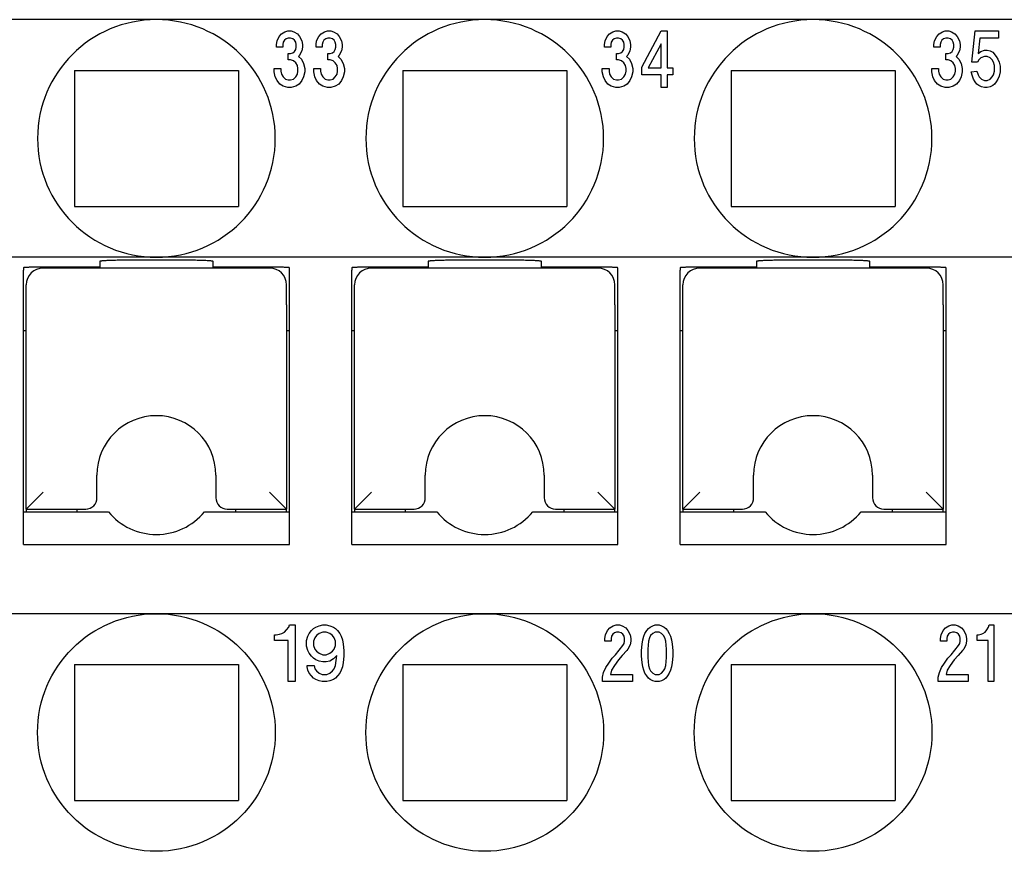
# Model space of a CAD drawing. Units: millimetres. Extents: x -210 to 0, y 0 to 297.
# Drawn here: x -143 to -125, y 232 to 247 of the extents above; entities that cross this region are included whole.
import ezdxf

# ---------------------------------------------------------------- set-up
doc = ezdxf.new("R2010")
doc.units = ezdxf.units.MM

msp = doc.modelspace()

# ---------------------------------------------------------------- linework, layer by layer
at = {"color": 7, "linetype": 'Continuous'}
for p, q in [((-140.165, 246.819), (-145.965, 246.819)), ((-134.365, 246.819), (-140.165, 246.819)), ((-128.565, 246.819), (-134.365, 246.819)), ((-122.765, 246.819), (-128.565, 246.819)), ((-138.035, 246.444), (-137.995, 246.519)), ((-137.995, 246.519), (-137.955, 246.569)), ((-137.955, 246.569), (-137.895, 246.606)), ((-137.875, 246.481), (-137.905, 246.456)), ((-137.895, 246.606), (-137.845, 246.619)), ((-137.835, 246.494), (-137.875, 246.481)), ((-137.845, 246.619), (-137.785, 246.619)), ((-137.795, 246.494), (-137.835, 246.494)), ((-137.755, 246.481), (-137.795, 246.494)), ((-137.785, 246.619), (-137.735, 246.606)), ((-137.725, 246.456), (-137.755, 246.481)), ((-137.735, 246.606), (-137.675, 246.569)), ((-137.675, 246.569), (-137.635, 246.519)), ((-137.635, 246.519), (-137.595, 246.444)), ((-137.335, 246.444), (-137.295, 246.519)), ((-137.295, 246.519), (-137.255, 246.569)), ((-137.255, 246.569), (-137.195, 246.606)), ((-137.175, 246.481), (-137.205, 246.456)), ((-137.195, 246.606), (-137.145, 246.619)), ((-137.135, 246.494), (-137.175, 246.481)), ((-137.145, 246.619), (-137.085, 246.619)), ((-137.095, 246.494), (-137.135, 246.494)), ((-137.055, 246.481), (-137.095, 246.494)), ((-137.085, 246.619), (-137.035, 246.606)), ((-137.025, 246.456), (-137.055, 246.481)), ((-137.035, 246.606), (-136.975, 246.569)), ((-136.975, 246.569), (-136.935, 246.519)), ((-136.935, 246.519), (-136.895, 246.444)), ((-132.24, 246.444), (-132.2, 246.519)), ((-132.2, 246.519), (-132.16, 246.569)), ((-132.16, 246.569), (-132.1, 246.606)), ((-132.08, 246.481), (-132.11, 246.456)), ((-132.1, 246.606), (-132.05, 246.619)), ((-132.04, 246.494), (-132.08, 246.481)), ((-132.05, 246.619), (-131.99, 246.619)), ((-132, 246.494), (-132.04, 246.494)), ((-131.96, 246.481), (-132, 246.494)), ((-131.99, 246.619), (-131.94, 246.606)), ((-131.93, 246.456), (-131.96, 246.481)), ((-131.94, 246.606), (-131.88, 246.569)), ((-131.88, 246.569), (-131.84, 246.519)), ((-131.84, 246.519), (-131.8, 246.444)), ((-131.59, 245.981), (-131.25, 246.619)), ((-131.25, 246.619), (-131.14, 246.619)), ((-131.14, 246.619), (-131.14, 245.969)), ((-126.42, 246.444), (-126.38, 246.519)), ((-126.38, 246.519), (-126.34, 246.569)), ((-126.34, 246.569), (-126.28, 246.606)), ((-126.26, 246.481), (-126.29, 246.456)), ((-126.28, 246.606), (-126.23, 246.619)), ((-126.22, 246.494), (-126.26, 246.481)), ((-126.23, 246.619), (-126.17, 246.619)), ((-126.18, 246.494), (-126.22, 246.494)), ((-126.14, 246.481), (-126.18, 246.494)), ((-126.17, 246.619), (-126.12, 246.606)), ((-126.11, 246.456), (-126.14, 246.481)), ((-126.12, 246.606), (-126.06, 246.569)), ((-126.06, 246.569), (-126.02, 246.519)), ((-126.02, 246.519), (-125.98, 246.444)), ((-125.76, 246.069), (-125.7, 246.619)), ((-125.7, 246.619), (-125.29, 246.619)), ((-125.62, 246.494), (-125.65, 246.219)), ((-125.29, 246.494), (-125.62, 246.494)), ((-125.29, 246.619), (-125.29, 246.494)), ((-138.045, 246.381), (-138.035, 246.444)), ((-138.045, 246.331), (-138.045, 246.381)), ((-137.935, 246.331), (-138.045, 246.331)), ((-137.925, 246.419), (-137.935, 246.381)), ((-137.935, 246.381), (-137.935, 246.331)), ((-137.905, 246.456), (-137.925, 246.419)), ((-137.705, 246.419), (-137.725, 246.456)), ((-137.725, 246.256), (-137.705, 246.294)), ((-137.695, 246.381), (-137.705, 246.419)), ((-137.705, 246.294), (-137.695, 246.331)), ((-137.695, 246.331), (-137.695, 246.381)), ((-137.595, 246.444), (-137.585, 246.381)), ((-137.585, 246.331), (-137.595, 246.269)), ((-137.585, 246.381), (-137.585, 246.331)), ((-137.345, 246.381), (-137.335, 246.444)), ((-137.345, 246.331), (-137.345, 246.381)), ((-137.235, 246.331), (-137.345, 246.331)), ((-137.225, 246.419), (-137.235, 246.381)), ((-137.235, 246.381), (-137.235, 246.331)), ((-137.205, 246.456), (-137.225, 246.419)), ((-137.005, 246.419), (-137.025, 246.456)), ((-137.025, 246.256), (-137.005, 246.294)), ((-136.995, 246.381), (-137.005, 246.419)), ((-137.005, 246.294), (-136.995, 246.331)), ((-136.995, 246.331), (-136.995, 246.381)), ((-136.895, 246.444), (-136.885, 246.381)), ((-136.885, 246.331), (-136.895, 246.269)), ((-136.885, 246.381), (-136.885, 246.331)), ((-132.25, 246.381), (-132.24, 246.444)), ((-132.25, 246.331), (-132.25, 246.381)), ((-132.14, 246.331), (-132.25, 246.331)), ((-132.13, 246.419), (-132.14, 246.381)), ((-132.14, 246.381), (-132.14, 246.331)), ((-132.11, 246.456), (-132.13, 246.419)), ((-131.91, 246.419), (-131.93, 246.456)), ((-131.93, 246.256), (-131.91, 246.294)), ((-131.9, 246.381), (-131.91, 246.419)), ((-131.91, 246.294), (-131.9, 246.331)), ((-131.9, 246.331), (-131.9, 246.381)), ((-131.8, 246.444), (-131.79, 246.381)), ((-131.79, 246.331), (-131.8, 246.269)), ((-131.79, 246.381), (-131.79, 246.331)), ((-131.25, 246.394), (-131.48, 245.969)), ((-131.25, 245.969), (-131.25, 246.394)), ((-126.43, 246.381), (-126.42, 246.444)), ((-126.43, 246.331), (-126.43, 246.381)), ((-126.32, 246.331), (-126.43, 246.331)), ((-126.31, 246.419), (-126.32, 246.381)), ((-126.32, 246.381), (-126.32, 246.331)), ((-126.29, 246.456), (-126.31, 246.419)), ((-126.09, 246.419), (-126.11, 246.456)), ((-126.11, 246.256), (-126.09, 246.294)), ((-126.08, 246.381), (-126.09, 246.419)), ((-126.09, 246.294), (-126.08, 246.331)), ((-126.08, 246.331), (-126.08, 246.381)), ((-125.98, 246.444), (-125.97, 246.381)), ((-125.97, 246.331), (-125.98, 246.269)), ((-125.97, 246.381), (-125.97, 246.331)), ((-137.835, 246.219), (-137.795, 246.219)), ((-137.835, 246.106), (-137.835, 246.219)), ((-137.795, 246.219), (-137.755, 246.231)), ((-137.755, 246.231), (-137.725, 246.256)), ((-137.635, 246.194), (-137.655, 246.169)), ((-137.655, 246.169), (-137.605, 246.119)), ((-137.595, 246.269), (-137.635, 246.194)), ((-137.605, 246.119), (-137.565, 246.044)), ((-137.135, 246.106), (-137.135, 246.219)), ((-137.135, 246.219), (-137.095, 246.219)), ((-137.095, 246.219), (-137.055, 246.231)), ((-137.055, 246.231), (-137.025, 246.256)), ((-136.935, 246.194), (-136.955, 246.169)), ((-136.955, 246.169), (-136.905, 246.119)), ((-136.895, 246.269), (-136.935, 246.194)), ((-136.905, 246.119), (-136.865, 246.044)), ((-132.04, 246.219), (-132, 246.219)), ((-132.04, 246.106), (-132.04, 246.219)), ((-132, 246.219), (-131.96, 246.231)), ((-131.96, 246.231), (-131.93, 246.256)), ((-131.84, 246.194), (-131.86, 246.169)), ((-131.86, 246.169), (-131.81, 246.119)), ((-131.8, 246.269), (-131.84, 246.194)), ((-131.81, 246.119), (-131.77, 246.044)), ((-126.22, 246.219), (-126.18, 246.219)), ((-126.22, 246.106), (-126.22, 246.219)), ((-126.18, 246.219), (-126.14, 246.231)), ((-126.14, 246.231), (-126.11, 246.256)), ((-126.02, 246.194), (-126.04, 246.169)), ((-126.04, 246.169), (-125.99, 246.119)), ((-125.98, 246.269), (-126.02, 246.194)), ((-125.99, 246.119), (-125.95, 246.044)), ((-125.65, 246.219), (-125.6, 246.256)), ((-125.6, 246.144), (-125.64, 246.106)), ((-125.6, 246.256), (-125.54, 246.281)), ((-125.54, 246.169), (-125.6, 246.144)), ((-125.54, 246.281), (-125.49, 246.281)), ((-125.49, 246.169), (-125.54, 246.169)), ((-125.49, 246.281), (-125.44, 246.269)), ((-125.44, 246.144), (-125.49, 246.169)), ((-125.44, 246.269), (-125.39, 246.244)), ((-125.4, 246.106), (-125.44, 246.144)), ((-125.39, 246.244), (-125.33, 246.169)), ((-125.33, 246.169), (-125.3, 246.119)), ((-125.3, 246.119), (-125.28, 246.069)), ((-138.085, 245.894), (-138.085, 245.956)), ((-138.085, 245.956), (-137.965, 245.956)), ((-137.965, 245.956), (-137.965, 245.906)), ((-137.795, 246.106), (-137.835, 246.106)), ((-137.745, 246.094), (-137.795, 246.106)), ((-137.705, 246.056), (-137.745, 246.094)), ((-137.675, 246.006), (-137.705, 246.056)), ((-137.665, 245.956), (-137.675, 246.006)), ((-137.665, 245.906), (-137.665, 245.956)), ((-137.565, 246.044), (-137.545, 245.956)), ((-137.545, 245.956), (-137.545, 245.894)), ((-137.385, 245.894), (-137.385, 245.956)), ((-137.385, 245.956), (-137.265, 245.956)), ((-137.265, 245.956), (-137.265, 245.906)), ((-137.095, 246.106), (-137.135, 246.106)), ((-137.045, 246.094), (-137.095, 246.106)), ((-137.005, 246.056), (-137.045, 246.094)), ((-136.975, 246.006), (-137.005, 246.056)), ((-136.965, 245.956), (-136.975, 246.006)), ((-136.965, 245.906), (-136.965, 245.956)), ((-136.865, 246.044), (-136.845, 245.956)), ((-136.845, 245.956), (-136.845, 245.894)), ((-132.29, 245.956), (-132.17, 245.956)), ((-132.29, 245.894), (-132.29, 245.956)), ((-132.17, 245.956), (-132.17, 245.906)), ((-132, 246.106), (-132.04, 246.106)), ((-131.95, 246.094), (-132, 246.106)), ((-131.91, 246.056), (-131.95, 246.094)), ((-131.88, 246.006), (-131.91, 246.056)), ((-131.87, 245.956), (-131.88, 246.006)), ((-131.87, 245.906), (-131.87, 245.956)), ((-131.77, 246.044), (-131.75, 245.956)), ((-131.75, 245.956), (-131.75, 245.894)), ((-131.59, 245.844), (-131.59, 245.981)), ((-131.48, 245.969), (-131.25, 245.969)), ((-131.14, 245.969), (-131.04, 245.969)), ((-131.04, 245.969), (-131.04, 245.844)), ((-126.47, 245.894), (-126.47, 245.956)), ((-126.47, 245.956), (-126.35, 245.956)), ((-126.35, 245.956), (-126.35, 245.906)), ((-126.18, 246.106), (-126.22, 246.106)), ((-126.13, 246.094), (-126.18, 246.106)), ((-126.09, 246.056), (-126.13, 246.094)), ((-126.06, 246.006), (-126.09, 246.056)), ((-126.05, 245.956), (-126.06, 246.006)), ((-126.05, 245.906), (-126.05, 245.956)), ((-125.95, 246.044), (-125.93, 245.956)), ((-125.93, 245.956), (-125.93, 245.894)), ((-125.66, 246.069), (-125.76, 246.069)), ((-125.64, 246.106), (-125.66, 246.069)), ((-125.38, 246.069), (-125.4, 246.106)), ((-125.36, 246.006), (-125.38, 246.069)), ((-125.36, 245.906), (-125.36, 246.006)), ((-125.28, 246.069), (-125.26, 245.994)), ((-125.26, 245.994), (-125.26, 245.894)), ((-141.615, 245.919), (-141.615, 243.519)), ((-141.615, 245.919), (-138.715, 245.919)), ((-138.715, 245.919), (-138.715, 243.519)), ((-138.065, 245.806), (-138.085, 245.894)), ((-138.035, 245.744), (-138.065, 245.806)), ((-137.965, 245.906), (-137.955, 245.856)), ((-137.955, 245.856), (-137.925, 245.806)), ((-137.925, 245.806), (-137.885, 245.769)), ((-137.885, 245.769), (-137.835, 245.756)), ((-137.795, 245.756), (-137.745, 245.769)), ((-137.745, 245.769), (-137.705, 245.806)), ((-137.705, 245.806), (-137.675, 245.856)), ((-137.675, 245.856), (-137.665, 245.906)), ((-137.565, 245.806), (-137.595, 245.744)), ((-137.545, 245.894), (-137.565, 245.806)), ((-137.365, 245.806), (-137.385, 245.894)), ((-137.335, 245.744), (-137.365, 245.806)), ((-137.265, 245.906), (-137.255, 245.856)), ((-137.255, 245.856), (-137.225, 245.806)), ((-137.225, 245.806), (-137.185, 245.769)), ((-137.185, 245.769), (-137.135, 245.756)), ((-137.095, 245.756), (-137.045, 245.769)), ((-137.045, 245.769), (-137.005, 245.806)), ((-137.005, 245.806), (-136.975, 245.856)), ((-136.975, 245.856), (-136.965, 245.906)), ((-136.865, 245.806), (-136.895, 245.744)), ((-136.845, 245.894), (-136.865, 245.806)), ((-135.815, 245.919), (-132.915, 245.919)), ((-135.815, 245.919), (-135.815, 243.519)), ((-132.915, 245.919), (-132.915, 243.519)), ((-132.27, 245.806), (-132.29, 245.894)), ((-132.24, 245.744), (-132.27, 245.806)), ((-132.17, 245.906), (-132.16, 245.856)), ((-132.16, 245.856), (-132.13, 245.806)), ((-132.13, 245.806), (-132.09, 245.769)), ((-132.09, 245.769), (-132.04, 245.756)), ((-132, 245.756), (-131.95, 245.769)), ((-131.95, 245.769), (-131.91, 245.806)), ((-131.91, 245.806), (-131.88, 245.856)), ((-131.88, 245.856), (-131.87, 245.906)), ((-131.77, 245.806), (-131.8, 245.744)), ((-131.75, 245.894), (-131.77, 245.806)), ((-131.25, 245.844), (-131.59, 245.844)), ((-131.25, 245.619), (-131.25, 245.844)), ((-131.14, 245.844), (-131.14, 245.619)), ((-131.04, 245.844), (-131.14, 245.844)), ((-130.015, 245.919), (-130.015, 243.519)), ((-130.015, 245.919), (-127.115, 245.919)), ((-127.115, 245.919), (-127.115, 243.519)), ((-126.45, 245.806), (-126.47, 245.894)), ((-126.42, 245.744), (-126.45, 245.806)), ((-126.35, 245.906), (-126.34, 245.856)), ((-126.34, 245.856), (-126.31, 245.806)), ((-126.31, 245.806), (-126.27, 245.769)), ((-126.27, 245.769), (-126.22, 245.756)), ((-126.18, 245.756), (-126.13, 245.769)), ((-126.13, 245.769), (-126.09, 245.806)), ((-126.09, 245.806), (-126.06, 245.856)), ((-126.06, 245.856), (-126.05, 245.906)), ((-125.95, 245.806), (-125.98, 245.744)), ((-125.93, 245.894), (-125.95, 245.806)), ((-125.77, 245.894), (-125.67, 245.906)), ((-125.75, 245.819), (-125.77, 245.894)), ((-125.73, 245.769), (-125.75, 245.819)), ((-125.7, 245.719), (-125.73, 245.769)), ((-125.67, 245.906), (-125.65, 245.844)), ((-125.65, 245.844), (-125.63, 245.806)), ((-125.63, 245.806), (-125.59, 245.769)), ((-125.59, 245.769), (-125.54, 245.744)), ((-125.49, 245.744), (-125.44, 245.769)), ((-125.44, 245.769), (-125.4, 245.806)), ((-125.4, 245.806), (-125.38, 245.844)), ((-125.38, 245.844), (-125.36, 245.906)), ((-125.3, 245.769), (-125.33, 245.719)), ((-125.28, 245.819), (-125.3, 245.769)), ((-125.26, 245.894), (-125.28, 245.819)), ((-137.985, 245.681), (-138.035, 245.744)), ((-137.925, 245.644), (-137.985, 245.681)), ((-137.845, 245.619), (-137.925, 245.644)), ((-137.785, 245.619), (-137.845, 245.619)), ((-137.835, 245.756), (-137.795, 245.756)), ((-137.705, 245.644), (-137.785, 245.619)), ((-137.645, 245.681), (-137.705, 245.644)), ((-137.595, 245.744), (-137.645, 245.681)), ((-137.285, 245.681), (-137.335, 245.744)), ((-137.225, 245.644), (-137.285, 245.681)), ((-137.145, 245.619), (-137.225, 245.644)), ((-137.085, 245.619), (-137.145, 245.619)), ((-137.135, 245.756), (-137.095, 245.756)), ((-137.005, 245.644), (-137.085, 245.619)), ((-136.945, 245.681), (-137.005, 245.644)), ((-136.895, 245.744), (-136.945, 245.681)), ((-132.19, 245.681), (-132.24, 245.744)), ((-132.13, 245.644), (-132.19, 245.681)), ((-132.05, 245.619), (-132.13, 245.644)), ((-131.99, 245.619), (-132.05, 245.619)), ((-132.04, 245.756), (-132, 245.756)), ((-131.91, 245.644), (-131.99, 245.619)), ((-131.85, 245.681), (-131.91, 245.644)), ((-131.8, 245.744), (-131.85, 245.681)), ((-131.14, 245.619), (-131.25, 245.619)), ((-126.37, 245.681), (-126.42, 245.744)), ((-126.31, 245.644), (-126.37, 245.681)), ((-126.23, 245.619), (-126.31, 245.644)), ((-126.17, 245.619), (-126.23, 245.619)), ((-126.22, 245.756), (-126.18, 245.756)), ((-126.09, 245.644), (-126.17, 245.619)), ((-126.03, 245.681), (-126.09, 245.644)), ((-125.98, 245.744), (-126.03, 245.681)), ((-125.67, 245.681), (-125.7, 245.719)), ((-125.64, 245.656), (-125.67, 245.681)), ((-125.59, 245.631), (-125.64, 245.656)), ((-125.54, 245.619), (-125.59, 245.631)), ((-125.54, 245.744), (-125.49, 245.744)), ((-125.49, 245.619), (-125.54, 245.619)), ((-125.44, 245.631), (-125.49, 245.619)), ((-125.39, 245.656), (-125.44, 245.631)), ((-125.36, 245.681), (-125.39, 245.656)), ((-125.33, 245.719), (-125.36, 245.681)), ((-141.615, 243.519), (-138.715, 243.519)), ((-135.815, 243.519), (-132.915, 243.519)), ((-130.015, 243.519), (-127.115, 243.519)), ((-140.165, 242.619), (-145.965, 242.619)), ((-141.165, 242.546), (-141.165, 242.444)), ((-139.665, 242.566), (-140.665, 242.566)), ((-134.365, 242.619), (-140.165, 242.619)), ((-139.165, 242.444), (-139.165, 242.546)), ((-135.365, 242.546), (-135.365, 242.444)), ((-133.865, 242.566), (-134.865, 242.566)), ((-128.565, 242.619), (-134.365, 242.619)), ((-133.365, 242.444), (-133.365, 242.546)), ((-129.565, 242.546), (-129.565, 242.444)), ((-128.065, 242.566), (-129.065, 242.566)), ((-122.765, 242.619), (-128.565, 242.619)), ((-127.565, 242.444), (-127.565, 242.546)), ((-142.515, 242.433), (-142.515, 242.391)), ((-142.515, 241.319), (-142.515, 242.391)), ((-141.165, 242.444), (-142.215, 242.444)), ((-138.165, 242.429), (-142.165, 242.429)), ((-141.165, 242.444), (-141.165, 242.429)), ((-138.115, 242.444), (-139.165, 242.444)), ((-139.165, 242.429), (-139.165, 242.444)), ((-137.815, 242.391), (-137.815, 242.433)), ((-137.815, 241.319), (-137.815, 242.391)), ((-136.715, 242.433), (-136.715, 242.391)), ((-136.715, 241.319), (-136.715, 242.391)), ((-135.365, 242.444), (-136.415, 242.444)), ((-132.365, 242.429), (-136.365, 242.429)), ((-135.365, 242.444), (-135.365, 242.429)), ((-133.365, 242.429), (-133.365, 242.444)), ((-132.315, 242.444), (-133.365, 242.444)), ((-132.015, 242.391), (-132.015, 242.433)), ((-132.015, 241.319), (-132.015, 242.391)), ((-130.915, 242.433), (-130.915, 242.391)), ((-130.915, 241.319), (-130.915, 242.391)), ((-129.565, 242.444), (-130.615, 242.444)), ((-126.565, 242.429), (-130.565, 242.429)), ((-129.565, 242.444), (-129.565, 242.429)), ((-126.515, 242.444), (-127.565, 242.444)), ((-127.565, 242.429), (-127.565, 242.444)), ((-126.215, 242.391), (-126.215, 242.433)), ((-126.215, 241.319), (-126.215, 242.391)), ((-142.465, 241.979), (-142.465, 242.129)), ((-137.865, 241.979), (-137.865, 242.129)), ((-136.665, 241.979), (-136.665, 242.129)), ((-132.065, 241.979), (-132.065, 242.129)), ((-130.865, 241.979), (-130.865, 242.129)), ((-126.265, 241.979), (-126.265, 242.129)), ((-142.465, 241.781), (-142.465, 241.979)), ((-137.865, 241.781), (-137.865, 241.979)), ((-136.665, 241.781), (-136.665, 241.979)), ((-132.065, 241.781), (-132.065, 241.979)), ((-130.865, 241.781), (-130.865, 241.979)), ((-126.265, 241.781), (-126.265, 241.979)), ((-142.465, 238.169), (-142.465, 241.781)), ((-137.865, 241.781), (-137.865, 238.169)), ((-136.665, 238.169), (-136.665, 241.781)), ((-132.065, 241.781), (-132.065, 238.169)), ((-130.865, 238.169), (-130.865, 241.781)), ((-126.265, 241.781), (-126.265, 238.169)), ((-142.515, 237.541), (-142.515, 241.319)), ((-142.465, 241.319), (-142.515, 241.319)), ((-137.815, 241.319), (-137.865, 241.319)), ((-137.815, 237.541), (-137.815, 241.319)), ((-136.715, 237.541), (-136.715, 241.319)), ((-136.665, 241.319), (-136.715, 241.319)), ((-132.015, 241.319), (-132.065, 241.319)), ((-132.015, 237.541), (-132.015, 241.319)), ((-130.865, 241.319), (-130.915, 241.319)), ((-130.915, 237.541), (-130.915, 241.319)), ((-126.215, 241.319), (-126.265, 241.319)), ((-126.215, 237.541), (-126.215, 241.319)), ((-141.215, 238.469), (-141.215, 238.769)), ((-139.115, 238.769), (-139.115, 238.469)), ((-135.415, 238.469), (-135.415, 238.769)), ((-133.315, 238.769), (-133.315, 238.469)), ((-129.615, 238.469), (-129.615, 238.769)), ((-127.515, 238.769), (-127.515, 238.469)), ((-142.165, 238.469), (-142.465, 238.169)), ((-141.215, 238.369), (-141.215, 238.469)), ((-139.115, 238.469), (-139.115, 238.369)), ((-138.165, 238.469), (-137.865, 238.169)), ((-136.365, 238.469), (-136.665, 238.169)), ((-135.415, 238.369), (-135.415, 238.469)), ((-133.315, 238.469), (-133.315, 238.369)), ((-132.365, 238.469), (-132.065, 238.169)), ((-130.565, 238.469), (-130.865, 238.169)), ((-129.615, 238.369), (-129.615, 238.469)), ((-127.515, 238.469), (-127.515, 238.369)), ((-126.565, 238.469), (-126.265, 238.169)), ((-142.515, 238.119), (-141.013, 238.119)), ((-142.465, 238.169), (-141.415, 238.169)), ((-142.465, 238.169), (-142.465, 238.119)), ((-141.565, 238.119), (-141.565, 238.169)), ((-139.316, 238.119), (-137.815, 238.119)), ((-138.915, 238.169), (-137.865, 238.169)), ((-138.765, 238.119), (-138.765, 238.169)), ((-137.865, 238.119), (-137.865, 238.169)), ((-136.715, 238.119), (-135.213, 238.119)), ((-136.665, 238.169), (-136.665, 238.119)), ((-136.665, 238.169), (-135.615, 238.169)), ((-135.765, 238.119), (-135.765, 238.169)), ((-133.516, 238.119), (-132.015, 238.119)), ((-133.115, 238.169), (-132.065, 238.169)), ((-132.965, 238.119), (-132.965, 238.169)), ((-132.065, 238.119), (-132.065, 238.169)), ((-130.915, 238.119), (-130.865, 238.119)), ((-130.865, 238.169), (-129.815, 238.169)), ((-130.865, 238.169), (-130.865, 238.119)), ((-130.865, 238.119), (-129.413, 238.119)), ((-129.965, 238.119), (-129.965, 238.169)), ((-127.716, 238.119), (-126.215, 238.119)), ((-127.315, 238.169), (-126.265, 238.169)), ((-127.165, 238.119), (-127.165, 238.169)), ((-126.265, 238.119), (-126.265, 238.169)), ((-142.515, 237.541), (-137.815, 237.541)), ((-136.715, 237.541), (-132.015, 237.541)), ((-130.915, 237.541), (-126.215, 237.541)), ((-140.165, 236.319), (-145.965, 236.319)), ((-134.365, 236.319), (-140.165, 236.319)), ((-128.565, 236.319), (-134.365, 236.319)), ((-122.765, 236.319), (-128.565, 236.319)), ((-137.902, 235.994), (-137.865, 236.031)), ((-137.865, 236.031), (-137.827, 236.081)), ((-137.827, 236.081), (-137.815, 236.119)), ((-137.815, 236.119), (-137.715, 236.119)), ((-137.715, 236.119), (-137.715, 235.119)), ((-137.427, 236.019), (-137.39, 236.056)), ((-137.39, 236.056), (-137.352, 236.081)), ((-137.352, 236.081), (-137.29, 236.106)), ((-137.29, 236.106), (-137.227, 236.119)), ((-137.227, 236.119), (-137.165, 236.119)), ((-137.165, 236.119), (-137.102, 236.106)), ((-137.102, 236.106), (-137.04, 236.081)), ((-137.04, 236.081), (-137.002, 236.056)), ((-137.002, 236.056), (-136.965, 236.019)), ((-132.195, 236.019), (-132.155, 236.069)), ((-132.155, 236.069), (-132.095, 236.106)), ((-132.095, 236.106), (-132.045, 236.119)), ((-132.045, 236.119), (-131.985, 236.119)), ((-131.985, 236.119), (-131.935, 236.106)), ((-131.935, 236.106), (-131.875, 236.069)), ((-131.875, 236.069), (-131.835, 236.019)), ((-131.505, 236.019), (-131.475, 236.056)), ((-131.475, 236.056), (-131.445, 236.081)), ((-131.445, 236.081), (-131.395, 236.106)), ((-131.395, 236.106), (-131.355, 236.119)), ((-131.355, 236.119), (-131.285, 236.119)), ((-131.285, 236.119), (-131.245, 236.106)), ((-131.245, 236.106), (-131.195, 236.081)), ((-131.195, 236.081), (-131.165, 236.056)), ((-131.165, 236.056), (-131.135, 236.019)), ((-126.265, 236.019), (-126.225, 236.069)), ((-126.225, 236.069), (-126.165, 236.106)), ((-126.165, 236.106), (-126.115, 236.119)), ((-126.115, 236.119), (-126.055, 236.119)), ((-126.055, 236.119), (-126.005, 236.106)), ((-126.005, 236.106), (-125.945, 236.069)), ((-125.945, 236.069), (-125.905, 236.019)), ((-125.525, 235.994), (-125.495, 236.031)), ((-125.495, 236.031), (-125.465, 236.081)), ((-125.465, 236.081), (-125.455, 236.119)), ((-125.455, 236.119), (-125.375, 236.119)), ((-125.375, 236.119), (-125.375, 235.119)), ((-138.077, 235.944), (-138.052, 235.944)), ((-138.077, 235.844), (-138.077, 235.944)), ((-138.052, 235.944), (-137.99, 235.956)), ((-137.99, 235.956), (-137.952, 235.969)), ((-137.952, 235.969), (-137.902, 235.994)), ((-137.515, 235.844), (-137.49, 235.919)), ((-137.49, 235.919), (-137.465, 235.969)), ((-137.465, 235.969), (-137.427, 236.019)), ((-137.365, 235.894), (-137.39, 235.831)), ((-137.34, 235.931), (-137.365, 235.894)), ((-137.29, 235.969), (-137.34, 235.931)), ((-137.227, 235.994), (-137.29, 235.969)), ((-137.165, 235.994), (-137.227, 235.994)), ((-137.102, 235.969), (-137.165, 235.994)), ((-137.052, 235.931), (-137.102, 235.969)), ((-137.027, 235.894), (-137.052, 235.931)), ((-137.002, 235.831), (-137.027, 235.894)), ((-136.965, 236.019), (-136.927, 235.969)), ((-136.927, 235.969), (-136.902, 235.919)), ((-136.902, 235.919), (-136.877, 235.856)), ((-136.877, 235.856), (-136.865, 235.781)), ((-132.245, 235.881), (-132.235, 235.944)), ((-132.245, 235.831), (-132.245, 235.881)), ((-132.235, 235.944), (-132.195, 236.019)), ((-132.125, 235.919), (-132.135, 235.881)), ((-132.135, 235.881), (-132.135, 235.831)), ((-132.105, 235.956), (-132.125, 235.919)), ((-132.075, 235.981), (-132.105, 235.956)), ((-132.035, 235.994), (-132.075, 235.981)), ((-131.995, 235.994), (-132.035, 235.994)), ((-131.955, 235.981), (-131.995, 235.994)), ((-131.925, 235.956), (-131.955, 235.981)), ((-131.905, 235.919), (-131.925, 235.956)), ((-131.895, 235.881), (-131.905, 235.919)), ((-131.895, 235.831), (-131.895, 235.881)), ((-131.835, 236.019), (-131.795, 235.944)), ((-131.795, 235.944), (-131.785, 235.881)), ((-131.785, 235.881), (-131.785, 235.831)), ((-131.585, 235.781), (-131.575, 235.856)), ((-131.575, 235.856), (-131.555, 235.919)), ((-131.555, 235.919), (-131.535, 235.969)), ((-131.535, 235.969), (-131.505, 236.019)), ((-131.455, 235.894), (-131.475, 235.831)), ((-131.435, 235.931), (-131.455, 235.894)), ((-131.395, 235.969), (-131.435, 235.931)), ((-131.355, 235.994), (-131.395, 235.969)), ((-131.285, 235.994), (-131.355, 235.994)), ((-131.245, 235.969), (-131.285, 235.994)), ((-131.205, 235.931), (-131.245, 235.969)), ((-131.185, 235.894), (-131.205, 235.931)), ((-131.165, 235.831), (-131.185, 235.894)), ((-131.135, 236.019), (-131.105, 235.969)), ((-131.105, 235.969), (-131.085, 235.919)), ((-131.085, 235.919), (-131.065, 235.856)), ((-131.065, 235.856), (-131.055, 235.781)), ((-126.315, 235.881), (-126.305, 235.944)), ((-126.315, 235.831), (-126.315, 235.881)), ((-126.305, 235.944), (-126.265, 236.019)), ((-126.195, 235.919), (-126.205, 235.881)), ((-126.205, 235.881), (-126.205, 235.831)), ((-126.175, 235.956), (-126.195, 235.919)), ((-126.145, 235.981), (-126.175, 235.956)), ((-126.105, 235.994), (-126.145, 235.981)), ((-126.065, 235.994), (-126.105, 235.994)), ((-126.025, 235.981), (-126.065, 235.994)), ((-125.995, 235.956), (-126.025, 235.981)), ((-125.975, 235.919), (-125.995, 235.956)), ((-125.965, 235.881), (-125.975, 235.919)), ((-125.965, 235.831), (-125.965, 235.881)), ((-125.905, 236.019), (-125.865, 235.944)), ((-125.865, 235.944), (-125.855, 235.881)), ((-125.855, 235.881), (-125.855, 235.831)), ((-125.665, 235.944), (-125.645, 235.944)), ((-125.665, 235.844), (-125.665, 235.944)), ((-125.645, 235.944), (-125.595, 235.956)), ((-125.595, 235.956), (-125.565, 235.969)), ((-125.565, 235.969), (-125.525, 235.994)), ((-137.84, 235.844), (-138.077, 235.844)), ((-137.84, 235.119), (-137.84, 235.844)), ((-137.515, 235.744), (-137.515, 235.844)), ((-137.49, 235.669), (-137.515, 235.744)), ((-137.39, 235.831), (-137.39, 235.756)), ((-137.39, 235.756), (-137.365, 235.694)), ((-137.365, 235.694), (-137.34, 235.656)), ((-137.052, 235.656), (-137.027, 235.694)), ((-137.027, 235.694), (-137.002, 235.756)), ((-137.002, 235.756), (-137.002, 235.831)), ((-136.865, 235.781), (-136.852, 235.669)), ((-132.135, 235.831), (-132.245, 235.831)), ((-132.055, 235.594), (-131.925, 235.756)), ((-131.925, 235.756), (-131.905, 235.794)), ((-131.905, 235.794), (-131.895, 235.831)), ((-131.835, 235.694), (-131.855, 235.669)), ((-131.795, 235.769), (-131.835, 235.694)), ((-131.785, 235.831), (-131.795, 235.769)), ((-131.595, 235.669), (-131.585, 235.781)), ((-131.475, 235.831), (-131.485, 235.694)), ((-131.485, 235.694), (-131.485, 235.544)), ((-131.155, 235.694), (-131.165, 235.831)), ((-131.155, 235.544), (-131.155, 235.694)), ((-131.055, 235.781), (-131.045, 235.669)), ((-126.205, 235.831), (-126.315, 235.831)), ((-126.125, 235.594), (-125.995, 235.756)), ((-125.995, 235.756), (-125.975, 235.794)), ((-125.975, 235.794), (-125.965, 235.831)), ((-125.905, 235.694), (-125.925, 235.669)), ((-125.865, 235.769), (-125.905, 235.694)), ((-125.855, 235.831), (-125.865, 235.769)), ((-125.475, 235.844), (-125.665, 235.844)), ((-125.475, 235.119), (-125.475, 235.844)), ((-137.465, 235.619), (-137.49, 235.669)), ((-137.427, 235.569), (-137.465, 235.619)), ((-137.39, 235.531), (-137.427, 235.569)), ((-137.352, 235.506), (-137.39, 235.531)), ((-137.29, 235.481), (-137.352, 235.506)), ((-137.34, 235.656), (-137.29, 235.619)), ((-137.29, 235.619), (-137.227, 235.594)), ((-137.227, 235.594), (-137.165, 235.594)), ((-137.165, 235.594), (-137.102, 235.619)), ((-137.102, 235.619), (-137.052, 235.656)), ((-137.04, 235.519), (-137.102, 235.481)), ((-136.977, 235.581), (-137.04, 235.519)), ((-137.002, 235.406), (-136.977, 235.581)), ((-136.852, 235.569), (-136.865, 235.456)), ((-136.852, 235.669), (-136.852, 235.569)), ((-132.175, 235.444), (-132.115, 235.531)), ((-132.115, 235.531), (-132.055, 235.594)), ((-132.005, 235.506), (-132.075, 235.406)), ((-131.935, 235.581), (-132.005, 235.506)), ((-131.855, 235.669), (-131.935, 235.581)), ((-131.595, 235.569), (-131.595, 235.669)), ((-131.585, 235.456), (-131.595, 235.569)), ((-131.485, 235.544), (-131.475, 235.406)), ((-131.165, 235.406), (-131.155, 235.544)), ((-131.045, 235.569), (-131.055, 235.456)), ((-131.045, 235.669), (-131.045, 235.569)), ((-126.245, 235.444), (-126.185, 235.531)), ((-126.185, 235.531), (-126.125, 235.594)), ((-126.075, 235.506), (-126.145, 235.406)), ((-126.005, 235.581), (-126.075, 235.506)), ((-125.925, 235.669), (-126.005, 235.581)), ((-141.615, 235.419), (-141.615, 233.019)), ((-141.615, 235.419), (-138.715, 235.419)), ((-138.715, 235.419), (-138.715, 233.019)), ((-137.502, 235.381), (-137.502, 235.406)), ((-137.502, 235.406), (-137.377, 235.406)), ((-137.49, 235.319), (-137.502, 235.381)), ((-137.377, 235.406), (-137.365, 235.344)), ((-137.365, 235.344), (-137.34, 235.306)), ((-137.227, 235.469), (-137.29, 235.481)), ((-137.165, 235.469), (-137.227, 235.469)), ((-137.102, 235.481), (-137.165, 235.469)), ((-137.052, 235.306), (-137.027, 235.344)), ((-137.027, 235.344), (-137.002, 235.406)), ((-136.877, 235.381), (-136.902, 235.319)), ((-136.865, 235.456), (-136.877, 235.381)), ((-135.815, 235.419), (-132.915, 235.419)), ((-135.815, 235.419), (-135.815, 233.019)), ((-132.915, 235.419), (-132.915, 233.019)), ((-132.265, 235.281), (-132.225, 235.369)), ((-132.225, 235.369), (-132.175, 235.444)), ((-132.075, 235.406), (-132.125, 235.319)), ((-131.575, 235.381), (-131.585, 235.456)), ((-131.555, 235.319), (-131.575, 235.381)), ((-131.475, 235.406), (-131.455, 235.344)), ((-131.455, 235.344), (-131.435, 235.306)), ((-131.205, 235.306), (-131.185, 235.344)), ((-131.185, 235.344), (-131.165, 235.406)), ((-131.065, 235.381), (-131.085, 235.319)), ((-131.055, 235.456), (-131.065, 235.381)), ((-130.015, 235.419), (-130.015, 233.019)), ((-130.015, 235.419), (-127.115, 235.419)), ((-127.115, 235.419), (-127.115, 233.019)), ((-126.335, 235.281), (-126.295, 235.369)), ((-126.295, 235.369), (-126.245, 235.444)), ((-126.145, 235.406), (-126.195, 235.319)), ((-137.465, 235.269), (-137.49, 235.319)), ((-137.427, 235.219), (-137.465, 235.269)), ((-137.39, 235.181), (-137.427, 235.219)), ((-137.352, 235.156), (-137.39, 235.181)), ((-137.29, 235.131), (-137.352, 235.156)), ((-137.34, 235.306), (-137.29, 235.269)), ((-137.29, 235.269), (-137.24, 235.244)), ((-137.24, 235.244), (-137.152, 235.244)), ((-137.152, 235.244), (-137.102, 235.269)), ((-137.102, 235.269), (-137.052, 235.306)), ((-137.04, 235.156), (-137.102, 235.131)), ((-137.002, 235.181), (-137.04, 235.156)), ((-136.965, 235.219), (-137.002, 235.181)), ((-136.927, 235.269), (-136.965, 235.219)), ((-136.902, 235.319), (-136.927, 235.269)), ((-132.285, 235.194), (-132.265, 235.281)), ((-132.285, 235.119), (-132.285, 235.194)), ((-132.125, 235.319), (-132.145, 235.244)), ((-132.145, 235.244), (-131.755, 235.244)), ((-131.755, 235.244), (-131.755, 235.119)), ((-131.535, 235.269), (-131.555, 235.319)), ((-131.505, 235.219), (-131.535, 235.269)), ((-131.475, 235.181), (-131.505, 235.219)), ((-131.445, 235.156), (-131.475, 235.181)), ((-131.395, 235.131), (-131.445, 235.156)), ((-131.435, 235.306), (-131.395, 235.269)), ((-131.395, 235.269), (-131.355, 235.244)), ((-131.355, 235.244), (-131.285, 235.244)), ((-131.285, 235.244), (-131.245, 235.269)), ((-131.245, 235.269), (-131.205, 235.306)), ((-131.195, 235.156), (-131.245, 235.131)), ((-131.165, 235.181), (-131.195, 235.156)), ((-131.135, 235.219), (-131.165, 235.181)), ((-131.105, 235.269), (-131.135, 235.219)), ((-131.085, 235.319), (-131.105, 235.269)), ((-126.355, 235.194), (-126.335, 235.281)), ((-126.355, 235.119), (-126.355, 235.194)), ((-126.195, 235.319), (-126.215, 235.244)), ((-126.215, 235.244), (-125.825, 235.244)), ((-125.825, 235.244), (-125.825, 235.119)), ((-137.715, 235.119), (-137.84, 235.119)), ((-137.24, 235.119), (-137.29, 235.131)), ((-137.152, 235.119), (-137.24, 235.119)), ((-137.102, 235.131), (-137.152, 235.119)), ((-131.755, 235.119), (-132.285, 235.119)), ((-131.355, 235.119), (-131.395, 235.131)), ((-131.285, 235.119), (-131.355, 235.119)), ((-131.245, 235.131), (-131.285, 235.119)), ((-125.825, 235.119), (-126.355, 235.119)), ((-125.375, 235.119), (-125.475, 235.119)), ((-141.615, 233.019), (-138.715, 233.019)), ((-135.815, 233.019), (-132.915, 233.019)), ((-130.015, 233.019), (-127.115, 233.019))]:
    msp.add_line(p, q, dxfattribs=at)
for centre in [(-140.165, 234.219), (-134.365, 234.219), (-128.565, 234.219)]:
    msp.add_circle(centre, 2.1, dxfattribs=at)
for centre, radius, start, end in [((-140.165, 244.719), 2.1, 90, 270), ((-140.165, 244.719), 2.1, 270, 90), ((-134.365, 244.719), 2.1, 90, 270), ((-134.365, 244.719), 2.1, 270, 90), ((-128.565, 244.719), 2.1, 90, 270), ((-128.565, 244.719), 2.1, 270, 90), ((-142.165, 242.129), 0.3, 90, 180), ((-138.165, 242.129), 0.3, 0, 90), ((-136.365, 242.129), 0.3, 90, 180), ((-132.365, 242.129), 0.3, 0, 90), ((-130.565, 242.129), 0.3, 90, 180), ((-126.565, 242.129), 0.3, 0, 90), ((-140.165, 238.769), 1.05, 0, 180), ((-134.365, 238.769), 1.05, 0, 180), ((-128.565, 238.769), 1.05, 0, 180), ((-141.415, 238.369), 0.2, 270, 0), ((-138.915, 238.369), 0.2, 180, 270), ((-135.615, 238.369), 0.2, 270, 0), ((-133.115, 238.369), 0.2, 180, 270), ((-129.815, 238.369), 0.2, 270, 0), ((-127.315, 238.369), 0.2, 180, 270), ((-140.165, 238.819), 1.1, 219.5212, 320.4788), ((-134.365, 238.819), 1.1, 219.5212, 320.4788), ((-128.565, 238.819), 1.1, 219.5212, 320.4788)]:
    msp.add_arc(centre, radius, start, end, dxfattribs=at)
for points, knots in [([(-140.665, 242.566), (-140.697, 242.566), (-140.761, 242.566), (-140.844, 242.565), (-140.913, 242.564), (-140.967, 242.562), (-141.016, 242.56), (-141.059, 242.558), (-141.095, 242.556), (-141.124, 242.554), (-141.145, 242.551), (-141.158, 242.55), (-141.163, 242.547), (-141.165, 242.546)], [0, 0, 0, 0, 0.0975459, 0.1913495, 0.2500595, 0.304383, 0.3536232, 0.3968202, 0.4331707, 0.4622175, 0.4834004, 0.4964007, 0.5014282, 0.5014282, 0.5014282, 0.5014282]), ([(-139.165, 242.546), (-139.166, 242.547), (-139.171, 242.55), (-139.185, 242.551), (-139.205, 242.554), (-139.234, 242.556), (-139.27, 242.558), (-139.313, 242.56), (-139.362, 242.562), (-139.416, 242.564), (-139.485, 242.565), (-139.569, 242.566), (-139.632, 242.566), (-139.665, 242.566)], [0, 0, 0, 0, 0.0050275, 0.0180278, 0.0392108, 0.0682575, 0.104608, 0.1478051, 0.1970453, 0.2513687, 0.3100787, 0.4038823, 0.5014282, 0.5014282, 0.5014282, 0.5014282]), ([(-134.865, 242.566), (-134.897, 242.566), (-134.961, 242.566), (-135.044, 242.565), (-135.113, 242.564), (-135.167, 242.562), (-135.216, 242.56), (-135.259, 242.558), (-135.295, 242.556), (-135.324, 242.554), (-135.345, 242.551), (-135.358, 242.55), (-135.363, 242.547), (-135.365, 242.546)], [0, 0, 0, 0, 0.0975459, 0.1913495, 0.2500595, 0.304383, 0.3536232, 0.3968202, 0.4331707, 0.4622175, 0.4834004, 0.4964007, 0.5014282, 0.5014282, 0.5014282, 0.5014282]), ([(-133.365, 242.546), (-133.366, 242.547), (-133.371, 242.55), (-133.385, 242.551), (-133.405, 242.554), (-133.434, 242.556), (-133.47, 242.558), (-133.513, 242.56), (-133.562, 242.562), (-133.616, 242.564), (-133.685, 242.565), (-133.769, 242.566), (-133.832, 242.566), (-133.865, 242.566)], [0, 0, 0, 0, 0.0050275, 0.0180278, 0.0392108, 0.0682575, 0.104608, 0.1478051, 0.1970453, 0.2513687, 0.3100787, 0.4038823, 0.5014282, 0.5014282, 0.5014282, 0.5014282]), ([(-129.065, 242.566), (-129.097, 242.566), (-129.161, 242.566), (-129.244, 242.565), (-129.313, 242.564), (-129.367, 242.562), (-129.416, 242.56), (-129.459, 242.558), (-129.495, 242.556), (-129.524, 242.554), (-129.545, 242.551), (-129.558, 242.55), (-129.563, 242.547), (-129.565, 242.546)], [0, 0, 0, 0, 0.0975459, 0.1913495, 0.2500595, 0.304383, 0.3536232, 0.3968202, 0.4331707, 0.4622175, 0.4834004, 0.4964007, 0.5014282, 0.5014282, 0.5014282, 0.5014282]), ([(-127.565, 242.546), (-127.566, 242.547), (-127.571, 242.55), (-127.585, 242.551), (-127.605, 242.554), (-127.634, 242.556), (-127.67, 242.558), (-127.713, 242.56), (-127.762, 242.562), (-127.816, 242.564), (-127.885, 242.565), (-127.969, 242.566), (-128.032, 242.566), (-128.065, 242.566)], [0, 0, 0, 0, 0.0050275, 0.0180278, 0.0392108, 0.0682575, 0.104608, 0.1478051, 0.1970453, 0.2513687, 0.3100787, 0.4038823, 0.5014282, 0.5014282, 0.5014282, 0.5014282]), ([(-142.215, 242.444), (-142.234, 242.444), (-142.273, 242.444), (-142.323, 242.443), (-142.364, 242.443), (-142.396, 242.442), (-142.426, 242.441), (-142.451, 242.44), (-142.473, 242.439), (-142.49, 242.438), (-142.503, 242.436), (-142.511, 242.436), (-142.514, 242.434), (-142.515, 242.433)], [0, 0, 0, 0, 0.0585274, 0.1148085, 0.1500328, 0.1826239, 0.2121635, 0.2380749, 0.2598754, 0.277289, 0.2899767, 0.2977385, 0.3006503, 0.3006503, 0.3006503, 0.3006503]), ([(-137.815, 242.433), (-137.816, 242.434), (-137.819, 242.436), (-137.827, 242.436), (-137.839, 242.438), (-137.857, 242.439), (-137.878, 242.44), (-137.904, 242.441), (-137.933, 242.442), (-137.966, 242.443), (-138.007, 242.443), (-138.057, 242.444), (-138.095, 242.444), (-138.115, 242.444)], [0, 0, 0, 0, 0.0029118, 0.0106735, 0.0233613, 0.0407749, 0.0625754, 0.0884868, 0.1180263, 0.1506174, 0.1858417, 0.2421228, 0.3006503, 0.3006503, 0.3006503, 0.3006503]), ([(-136.415, 242.444), (-136.434, 242.444), (-136.473, 242.444), (-136.523, 242.443), (-136.564, 242.443), (-136.596, 242.442), (-136.626, 242.441), (-136.651, 242.44), (-136.673, 242.439), (-136.69, 242.438), (-136.703, 242.436), (-136.711, 242.436), (-136.714, 242.434), (-136.715, 242.433)], [0, 0, 0, 0, 0.0585274, 0.1148085, 0.1500328, 0.1826239, 0.2121635, 0.2380749, 0.2598754, 0.277289, 0.2899767, 0.2977385, 0.3006503, 0.3006503, 0.3006503, 0.3006503]), ([(-132.015, 242.433), (-132.016, 242.434), (-132.019, 242.436), (-132.027, 242.436), (-132.039, 242.438), (-132.057, 242.439), (-132.078, 242.44), (-132.104, 242.441), (-132.133, 242.442), (-132.166, 242.443), (-132.207, 242.443), (-132.257, 242.444), (-132.295, 242.444), (-132.315, 242.444)], [0, 0, 0, 0, 0.0029118, 0.0106735, 0.0233613, 0.0407749, 0.0625754, 0.0884868, 0.1180263, 0.1506174, 0.1858417, 0.2421228, 0.3006503, 0.3006503, 0.3006503, 0.3006503]), ([(-130.615, 242.444), (-130.634, 242.444), (-130.673, 242.444), (-130.723, 242.443), (-130.764, 242.443), (-130.796, 242.442), (-130.826, 242.441), (-130.851, 242.44), (-130.873, 242.439), (-130.89, 242.438), (-130.903, 242.436), (-130.911, 242.436), (-130.914, 242.434), (-130.915, 242.433)], [0, 0, 0, 0, 0.0585274, 0.1148085, 0.1500328, 0.1826239, 0.2121635, 0.2380749, 0.2598754, 0.277289, 0.2899767, 0.2977385, 0.3006503, 0.3006503, 0.3006503, 0.3006503]), ([(-126.215, 242.433), (-126.216, 242.434), (-126.219, 242.436), (-126.227, 242.436), (-126.239, 242.438), (-126.257, 242.439), (-126.278, 242.44), (-126.304, 242.441), (-126.333, 242.442), (-126.366, 242.443), (-126.407, 242.443), (-126.457, 242.444), (-126.495, 242.444), (-126.515, 242.444)], [0, 0, 0, 0, 0.0029118, 0.0106735, 0.0233613, 0.0407749, 0.0625754, 0.0884868, 0.1180263, 0.1506174, 0.1858417, 0.2421228, 0.3006503, 0.3006503, 0.3006503, 0.3006503])]:
    msp.add_open_spline(points, degree=3, knots=knots, dxfattribs=at)

doc.saveas('drawing.dxf')
